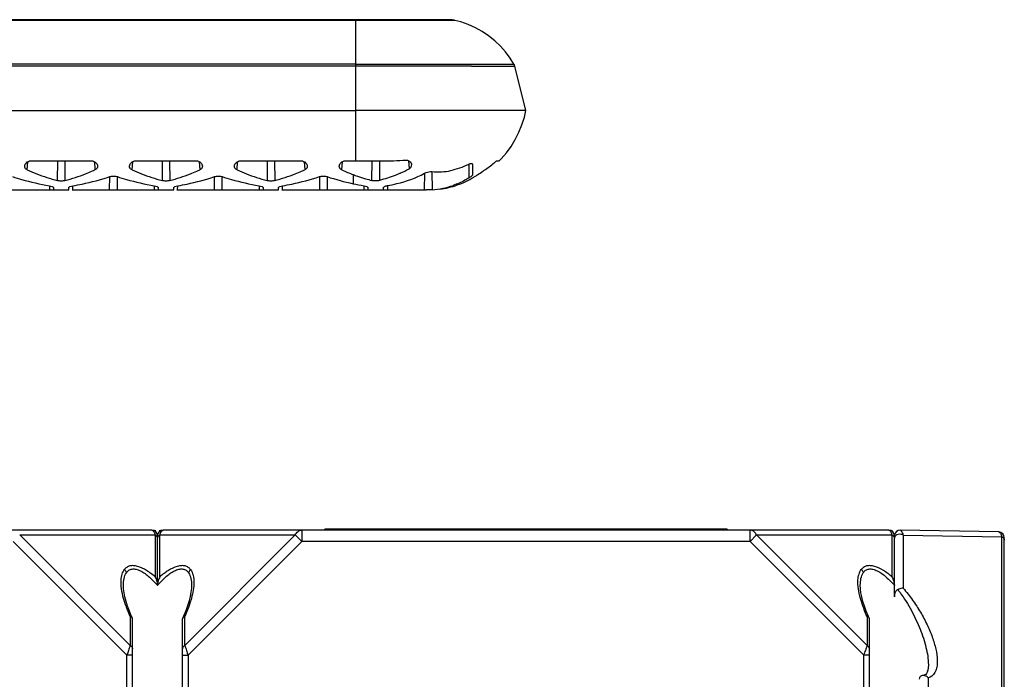
# Model space of a CAD drawing. Units: millimetres. Extents: x -295 to 696, y -321 to 615.
# Drawn here: x 262 to 348, y 557 to 615 of the extents above; entities that cross this region are included whole.
import ezdxf

# ---------------------------------------------------------------- set-up
doc = ezdxf.new("R2010")
doc.units = ezdxf.units.MM
doc.header["$LTSCALE"] = 23.1
doc.layers.add('AXIS', color=7, linetype='CONTINUOUS')

msp = doc.modelspace()

# ---------------------------------------------------------------- linework, layer by layer
at = {"layer": 'AXIS', "color": 7, "linetype": 'Continuous'}
for p, q in [((291.297, 615.075), (213.797, 615.077)), ((299.584, 615.128), (214.87, 615.127)), ((291.297, 602.688), (291.297, 615.128)), ((299.09, 615.071), (298.45, 615.071)), ((291.297, 611.221), (213.797, 611.223)), ((301.498, 611.046), (302.027, 611.045)), ((301.549, 611.204), (302.011, 611.205)), ((304.221, 611.038), (305.315, 611.027)), ((305.315, 611.027), (305.322, 611.027)), ((306.297, 607.128), (305.322, 611.027)), ((213.797, 607.127), (291.297, 607.128)), ((303.945, 602.688), (304.109, 602.857)), ((262.312, 601.884), (262.36, 602.622)), ((262.615, 602.688), (267.98, 602.688)), ((264.974, 602.688), (264.959, 600.949)), ((265.621, 602.688), (265.636, 600.949)), ((268.234, 602.622), (268.282, 601.884)), ((271.562, 601.884), (271.611, 602.622)), ((271.865, 602.688), (277.23, 602.688)), ((274.224, 602.688), (274.209, 600.949)), ((274.871, 602.688), (274.886, 600.949)), ((277.484, 602.622), (277.532, 601.884)), ((280.812, 601.884), (280.861, 602.623)), ((281.115, 602.688), (286.48, 602.688)), ((283.474, 602.688), (283.459, 600.949)), ((284.121, 602.688), (284.136, 600.949)), ((286.734, 602.623), (286.782, 601.884)), ((290.062, 601.884), (290.111, 602.623)), ((290.365, 602.688), (291.297, 602.688)), ((292.709, 600.958), (292.724, 602.694)), ((293.371, 602.696), (293.386, 600.961)), ((295.949, 602.714), (295.992, 601.987)), ((301.249, 602.385), (301.259, 601.168)), ((301.575, 602.388), (301.592, 601.435)), ((303.729, 602.694), (303.942, 602.688)), ((303.942, 602.688), (303.945, 602.688)), ((269.576, 600.128), (269.586, 601.296)), ((270.268, 600.128), (270.259, 601.296)), ((278.826, 600.128), (278.836, 601.296)), ((279.518, 600.128), (279.509, 601.296)), ((288.086, 601.297), (288.076, 600.128)), ((288.759, 601.296), (288.768, 600.128)), ((297.338, 601.589), (297.326, 600.128)), ((298.006, 601.737), (298.018, 600.144)), ((301.963, 601.42), (302.032, 601.466)), ((264.265, 600.491), (264.268, 600.128)), ((264.611, 600.336), (264.614, 600.13)), ((265.98, 600.128), (265.984, 600.336)), ((266.326, 600.128), (266.33, 600.491)), ((273.515, 600.491), (273.518, 600.128)), ((273.861, 600.336), (273.864, 600.13)), ((275.23, 600.128), (275.234, 600.336)), ((275.576, 600.128), (275.58, 600.491)), ((282.765, 600.491), (282.768, 600.128)), ((283.111, 600.336), (283.114, 600.13)), ((284.48, 600.128), (284.484, 600.336)), ((284.826, 600.128), (284.83, 600.491)), ((292.018, 600.128), (292.015, 600.493)), ((292.361, 600.338), (292.364, 600.13)), ((293.73, 600.128), (293.734, 600.341)), ((294.08, 600.501), (294.076, 600.128)), ((257.009, 600.128), (265.98, 600.128)), ((266.259, 600.128), (275.23, 600.128)), ((275.509, 600.128), (284.48, 600.128)), ((284.759, 600.128), (297.504, 600.128)), ((273.297, 570.128), (209.297, 570.128)), ((273.62, 570.009), (273.618, 570.128)), ((273.977, 570.128), (273.975, 570.009)), ((338.297, 570.128), (274.297, 570.128)), ((286.529, 570.128), (286.529, 569.128)), ((288.548, 570.128), (288.55, 570.228)), ((324.045, 570.228), (288.55, 570.228)), ((293.518, 570.128), (293.519, 570.228)), ((306.297, 570.128), (306.297, 570.228)), ((319.077, 570.128), (319.076, 570.228)), ((324.045, 570.228), (324.047, 570.128)), ((326.065, 569.128), (326.065, 570.128)), ((338.62, 570.009), (338.618, 570.128)), ((348.006, 569.967), (339.306, 570.119)), ((261.065, 569.128), (271.097, 559.096)), ((261.643, 569.705), (273.586, 569.705)), ((261.643, 569.705), (271.386, 559.962)), ((273.586, 569.705), (273.586, 566.014)), ((273.797, 565.262), (273.797, 569.628)), ((274.009, 566.014), (274.009, 569.705)), ((274.009, 569.705), (285.952, 569.705)), ((285.952, 569.705), (276.209, 559.962)), ((276.497, 559.096), (286.529, 569.128)), ((286.529, 569.128), (285.952, 569.705)), ((326.065, 569.128), (286.529, 569.128)), ((326.643, 569.705), (326.065, 569.128)), ((326.065, 569.128), (336.097, 559.096)), ((326.643, 569.705), (338.586, 569.705)), ((326.643, 569.705), (336.386, 559.962)), ((338.586, 569.705), (338.586, 566.014)), ((338.797, 564.262), (338.797, 569.624)), ((339.586, 569.701), (348.286, 569.549)), ((339.586, 569.701), (339.586, 565.014)), ((348.286, 548.217), (348.286, 569.549)), ((348.497, 340.297), (348.497, 569.467)), ((270.797, 565.261), (270.797, 565.264)), ((276.797, 565.273), (276.797, 565.261)), ((335.797, 565.261), (335.797, 565.265)), ((271.386, 562.523), (271.386, 559.962)), ((271.581, 562.379), (271.518, 562.519)), ((271.597, 551.128), (271.597, 562.304)), ((275.997, 551.128), (275.997, 562.304)), ((276.209, 559.962), (276.209, 562.523)), ((336.386, 562.523), (336.386, 559.962)), ((336.581, 562.379), (336.518, 562.519)), ((336.597, 551.128), (336.597, 562.304)), ((271.097, 551.628), (271.097, 559.096)), ((271.597, 559.096), (271.097, 559.096)), ((275.997, 559.096), (276.497, 559.096)), ((276.497, 559.096), (276.497, 551.628)), ((336.597, 559.096), (336.097, 559.096)), ((336.097, 551.628), (336.097, 559.096)), ((341.797, 558.261), (341.797, 558.26)), ((341.786, 557.123), (341.786, 554.604))]:
    msp.add_line(p, q, dxfattribs=at)
for points in [[(300.038, 615.075), (300.011, 615.081), (299.905, 615.102), (299.798, 615.116), (299.691, 615.125), (299.584, 615.128)], [(305.243, 611.222), (304.917, 611.739), (304.504, 612.29), (304.046, 612.804), (303.546, 613.28), (303.008, 613.71), (302.437, 614.093), (301.837, 614.425), (301.213, 614.705), (300.568, 614.932), (300.038, 615.075)], [(305.323, 611.027), (305.303, 611.093), (305.277, 611.157), (305.246, 611.219)], [(304.109, 602.857), (304.573, 603.394), (304.992, 603.967), (305.363, 604.574), (305.684, 605.209), (305.95, 605.867), (306.162, 606.542), (306.297, 607.128)], [(271.518, 562.519), (271.322, 562.988), (271.16, 563.43), (271.029, 563.847), (270.927, 564.242), (270.854, 564.614), (270.811, 564.961), (270.797, 565.264)], [(276.797, 565.273), (276.788, 565.01), (276.748, 564.664), (276.678, 564.289), (276.578, 563.889), (276.447, 563.466), (276.284, 563.016), (276.086, 562.539), (276.014, 562.379)], [(336.518, 562.519), (336.322, 562.988), (336.16, 563.43), (336.029, 563.847), (335.927, 564.242), (335.854, 564.614), (335.811, 564.961), (335.797, 565.265)], [(341.797, 558.26), (341.784, 557.994), (341.749, 557.782), (341.697, 557.617), (341.637, 557.498), (341.573, 557.418), (341.5, 557.363), (341.422, 557.33), (341.344, 557.316), (341.308, 557.313)]]:
    msp.add_lwpolyline(points, dxfattribs=at)
for centre, radius, start, end in [((299.91, -1316.302), 1927.349, 89.952788, 90.256032), ((291.405, 610.199), 9.406, 293.81981, 299.18454), ((297.883, 609.073), 8.631, 303.35327, 310.47974), ((269.278, 617.59), 17.181, 246.08409, 249.08071), ((270.072, 619.708), 19.443, 249.12234, 254.7528), ((260.521, 619.713), 19.449, 285.24987, 290.87905), ((261.222, 617.827), 17.437, 290.93195, 292.91333), ((261.526, 617.102), 16.651, 292.92142, 293.93824), ((278.522, 617.579), 17.169, 246.085, 249.08368), ((279.325, 619.715), 19.451, 249.12271, 254.75102), ((269.768, 619.72), 19.456, 285.25159, 290.87846), ((270.473, 617.827), 17.436, 290.92938, 292.91079), ((270.791, 617.07), 16.615, 292.91926, 293.93824), ((287.767, 617.567), 17.156, 246.08596, 249.08698), ((288.578, 619.723), 19.459, 249.12273, 254.74863), ((279.015, 619.73), 19.466, 285.25398, 290.87802), ((279.725, 617.826), 17.434, 290.9261, 292.90771), ((280.058, 617.032), 16.574, 292.91661, 293.93811), ((295.618, 622.12), 21.924, 251.76662, 257.99888), ((297.104, 617.751), 17.36, 246.06908, 249.66712), ((297.648, 619.524), 19.211, 249.98318, 250.54288), ((297.632, 619.491), 19.175, 250.55379, 252.8184), ((298.066, 620.883), 20.633, 252.81003, 253.34159), ((298.363, 621.882), 21.675, 253.34712, 254.87902), ((297.555, 608.035), 7.949, 301.46891, 303.67542), ((296.196, 625.126), 24.985, 258.1356, 260.36664), ((297.537, 607.263), 7.135, 273.86678, 289.06667), ((273.297, 569.628), 0.5, 0, 90), ((274.297, 569.628), 0.5, 90, 180), ((338.297, 569.628), 0.5, 0, 90), ((339.297, 569.619), 0.5, 89, 169.88889), ((347.997, 569.467), 0.5, 0, 89), ((330.024, 557.832), 11.498, 36.19093, 37.89443), ((283.734, 555.015), 13.279, 161.55529, 162.10272), ((263.526, 554.905), 13.631, 17.90399, 18.4439), ((348.734, 555.015), 13.279, 161.55529, 162.10272)]:
    msp.add_arc(centre, radius, start, end, dxfattribs=at)
for points in [[(217.446, 615.128), (240.185, 615.133), (262.923, 615.128), (285.662, 615.128)], [(274.259, 570.121), (274.271, 570.125), (274.284, 570.128), (274.297, 570.128)], [(273.586, 569.705), (273.627, 569.685), (273.665, 569.658), (273.698, 569.626)], [(338.586, 569.705), (338.627, 569.685), (338.665, 569.658), (338.698, 569.626)], [(338.92, 569.644), (338.867, 569.601), (338.822, 569.541), (338.806, 569.476)], [(348.286, 569.549), (348.327, 569.529), (348.365, 569.502), (348.398, 569.47)], [(339.097, 564.894), (339.055, 564.873), (339.017, 564.842), (338.985, 564.807)], [(271.386, 562.523), (271.305, 562.719), (271.224, 562.916), (271.147, 563.114)], [(276.45, 563.118), (276.372, 562.919), (276.291, 562.721), (276.209, 562.523)], [(336.386, 562.523), (336.305, 562.719), (336.224, 562.916), (336.147, 563.114)], [(271.597, 562.304), (271.597, 562.33), (271.592, 562.356), (271.581, 562.379)], [(276.014, 562.379), (276.003, 562.356), (275.997, 562.33), (275.997, 562.304)], [(336.597, 562.304), (336.597, 562.33), (336.592, 562.356), (336.581, 562.379)], [(341.95, 557.165), (341.898, 557.144), (341.842, 557.13), (341.786, 557.123)]]:
    msp.add_open_spline(points, degree=3, dxfattribs=at)
for points, knots in [([(298.45, 615.071), (297.994, 615.071), (296.914, 615.076), (295.181, 615.065), (293.253, 615.076), (291.949, 615.075), (291.297, 615.076)], [0, 0, 0, 0, 0.191404, 0.453036, 0.726572, 1, 1, 1, 1]), ([(300.038, 615.075), (300.017, 615.08), (299.937, 615.07), (299.758, 615.077), (299.463, 615.074), (299.226, 615.071), (299.09, 615.071)], [0, 0, 0, 0, 0.065908, 0.250363, 0.569677, 1, 1, 1, 1]), ([(291.297, 611.027), (284.839, 611.027), (271.922, 611.026), (255.776, 611.027), (242.86, 611.027), (234.787, 611.027), (228.329, 611.026), (223.485, 611.026), (218.641, 611.028), (215.411, 611.019), (213.797, 611.027)], [0, 0, 0, 0, 0.249997, 0.499996, 0.624997, 0.749995, 0.812493, 0.874994, 0.937497, 1, 1, 1, 1]), ([(291.297, 611.221), (292.209, 611.213), (293.576, 611.211), (295.398, 611.214), (297.17, 611.201), (299.219, 611.208), (300.815, 611.204), (301.549, 611.204)], [0, 0, 0, 0, 0.266751, 0.400133, 0.533056, 0.785208, 1, 1, 1, 1]), ([(302.011, 611.205), (302.321, 611.206), (302.862, 611.208), (303.568, 611.213), (304.095, 611.208), (304.496, 611.212), (304.774, 611.219), (304.954, 611.222), (305.057, 611.221), (305.133, 611.222), (305.195, 611.218), (305.219, 611.226), (305.244, 611.219), (305.243, 611.222)], [0, 0, 0, 0, 0.288205, 0.501898, 0.655084, 0.776765, 0.874393, 0.912922, 0.944381, 0.968793, 0.986177, 0.996561, 1, 1, 1, 1]), ([(302.027, 611.045), (302.281, 611.045), (303.013, 611.044), (303.744, 611.041), (304.221, 611.037)], [0, 0, 0, 0, 0.348133, 1, 1, 1, 1]), ([(306.297, 607.129), (306.295, 607.132), (306.275, 607.124), (306.246, 607.132), (306.188, 607.127), (306.112, 607.127), (306.012, 607.126), (305.834, 607.125), (305.556, 607.127), (305.157, 607.131), (304.647, 607.128), (303.977, 607.125), (303.103, 607.129), (302.017, 607.129), (300.747, 607.126), (299.33, 607.131), (297.802, 607.123), (296.204, 607.123), (294.028, 607.135), (292.389, 607.133), (291.297, 607.128)], [0, 0, 0, 0, 0.00075, 0.002974, 0.006668, 0.011835, 0.018487, 0.026639, 0.047463, 0.074061, 0.106477, 0.149352, 0.208089, 0.281312, 0.366622, 0.462018, 0.5648, 0.672236, 0.781597, 1, 1, 1, 1]), ([(262.312, 601.884), (262.24, 601.916), (262.116, 602.01), (262.08, 602.163), (262.084, 602.23)], [0, 0, 0, 0, 0.541418, 1, 1, 1, 1]), ([(262.084, 602.23), (262.091, 602.339), (262.22, 602.579), (262.475, 602.688), (262.615, 602.688)], [0, 0, 0, 0, 0.439423, 1, 1, 1, 1]), ([(267.98, 602.688), (268.12, 602.688), (268.375, 602.579), (268.503, 602.339), (268.511, 602.23)], [0, 0, 0, 0, 0.560568, 1, 1, 1, 1]), ([(268.511, 602.23), (268.515, 602.163), (268.479, 602.011), (268.354, 601.916), (268.282, 601.884)], [0, 0, 0, 0, 0.458562, 1, 1, 1, 1]), ([(271.562, 601.884), (271.49, 601.916), (271.366, 602.011), (271.33, 602.163), (271.334, 602.23)], [0, 0, 0, 0, 0.541437, 1, 1, 1, 1]), ([(271.334, 602.23), (271.341, 602.339), (271.47, 602.579), (271.725, 602.688), (271.865, 602.688)], [0, 0, 0, 0, 0.439444, 1, 1, 1, 1]), ([(277.23, 602.688), (277.37, 602.688), (277.625, 602.58), (277.753, 602.339), (277.761, 602.23)], [0, 0, 0, 0, 0.560546, 1, 1, 1, 1]), ([(277.761, 602.23), (277.765, 602.163), (277.729, 602.011), (277.604, 601.916), (277.532, 601.884)], [0, 0, 0, 0, 0.458542, 1, 1, 1, 1]), ([(280.812, 601.884), (280.74, 601.916), (280.616, 602.011), (280.58, 602.163), (280.584, 602.23)], [0, 0, 0, 0, 0.541461, 1, 1, 1, 1]), ([(280.584, 602.23), (280.591, 602.339), (280.72, 602.58), (280.975, 602.688), (281.115, 602.688)], [0, 0, 0, 0, 0.439468, 1, 1, 1, 1]), ([(286.48, 602.688), (286.62, 602.688), (286.875, 602.58), (287.003, 602.339), (287.011, 602.23)], [0, 0, 0, 0, 0.56052, 1, 1, 1, 1]), ([(287.011, 602.23), (287.015, 602.164), (286.979, 602.011), (286.854, 601.916), (286.782, 601.884)], [0, 0, 0, 0, 0.458514, 1, 1, 1, 1]), ([(290.062, 601.884), (289.99, 601.916), (289.866, 602.011), (289.83, 602.164), (289.834, 602.23)], [0, 0, 0, 0, 0.541487, 1, 1, 1, 1]), ([(289.834, 602.23), (289.841, 602.339), (289.97, 602.58), (290.225, 602.688), (290.365, 602.688)], [0, 0, 0, 0, 0.439497, 1, 1, 1, 1]), ([(291.297, 602.688), (291.852, 602.691), (292.683, 602.693), (293.791, 602.698), (294.715, 602.698), (295.361, 602.734), (295.73, 602.751)], [0, 0, 0, 0, 0.375016, 0.562523, 0.750028, 1, 1, 1, 1]), ([(295.73, 602.751), (295.813, 602.755), (295.972, 602.726), (296.098, 602.626), (296.141, 602.57)], [0, 0, 0, 0, 0.544393, 1, 1, 1, 1]), ([(295.992, 601.987), (296.064, 602.027), (296.185, 602.134), (296.224, 602.292), (296.22, 602.361)], [0, 0, 0, 0, 0.543191, 1, 1, 1, 1]), ([(296.22, 602.361), (296.217, 602.416), (296.194, 602.491), (296.153, 602.554), (296.141, 602.57)], [0, 0, 0, 0, 0.737004, 1, 1, 1, 1]), ([(298.004, 601.737), (298.555, 601.681), (299.406, 601.731), (300.472, 602.062), (300.993, 602.273), (301.249, 602.392)], [0, 0, 0, 0, 0.496454, 0.747263, 1, 1, 1, 1]), ([(301.249, 602.392), (301.291, 602.412), (301.369, 602.444), (301.471, 602.468), (301.558, 602.454), (301.575, 602.407), (301.575, 602.388)], [0, 0, 0, 0, 0.376679, 0.661554, 0.845644, 1, 1, 1, 1]), ([(303.486, 602.508), (303.514, 602.532), (303.565, 602.576), (303.636, 602.635), (303.688, 602.671), (303.718, 602.694), (303.729, 602.694)], [0, 0, 0, 0, 0.357428, 0.663903, 0.889724, 1, 1, 1, 1]), ([(261.008, 601.296), (261.275, 601.208), (262.345, 600.879), (263.439, 600.632), (264.265, 600.491)], [0, 0, 0, 0, 0.251073, 1, 1, 1, 1]), ([(266.33, 600.491), (266.605, 600.538), (267.704, 600.746), (268.789, 601.032), (269.586, 601.296)], [0, 0, 0, 0, 0.249204, 1, 1, 1, 1]), ([(269.586, 601.297), (269.639, 601.314), (269.859, 601.366), (270.096, 601.35), (270.258, 601.297)], [0, 0, 0, 0, 0.24322, 1, 1, 1, 1]), ([(270.258, 601.296), (270.525, 601.208), (271.595, 600.879), (272.689, 600.633), (273.515, 600.491)], [0, 0, 0, 0, 0.251072, 1, 1, 1, 1]), ([(275.58, 600.491), (275.854, 600.538), (276.954, 600.746), (278.039, 601.032), (278.836, 601.296)], [0, 0, 0, 0, 0.249204, 1, 1, 1, 1]), ([(278.836, 601.297), (278.889, 601.314), (279.109, 601.366), (279.346, 601.35), (279.508, 601.297)], [0, 0, 0, 0, 0.243218, 1, 1, 1, 1]), ([(279.508, 601.296), (279.775, 601.208), (280.845, 600.879), (281.939, 600.633), (282.765, 600.491)], [0, 0, 0, 0, 0.251071, 1, 1, 1, 1]), ([(284.83, 600.491), (285.104, 600.538), (286.204, 600.746), (287.289, 601.032), (288.086, 601.296)], [0, 0, 0, 0, 0.249204, 1, 1, 1, 1]), ([(288.086, 601.297), (288.139, 601.314), (288.359, 601.367), (288.596, 601.351), (288.758, 601.297)], [0, 0, 0, 0, 0.243215, 1, 1, 1, 1]), ([(291.072, 601.474), (291.07, 601.397), (291.065, 601.131), (291.061, 600.865), (291.059, 600.675)], [0, 0, 0, 0, 0.288879, 1, 1, 1, 1]), ([(295.204, 601.594), (295.056, 601.529), (294.462, 601.285), (293.849, 601.091), (293.386, 600.961)], [0, 0, 0, 0, 0.251133, 1, 1, 1, 1]), ([(294.08, 600.501), (294.36, 600.552), (295.482, 600.79), (296.581, 601.177), (297.339, 601.589)], [0, 0, 0, 0, 0.248239, 1, 1, 1, 1]), ([(297.339, 601.589), (297.388, 601.615), (297.597, 601.71), (297.832, 601.754), (298.004, 601.737)], [0, 0, 0, 0, 0.24475, 1, 1, 1, 1]), ([(298.702, 600.191), (299.227, 600.259), (300.274, 600.509), (301.245, 600.974), (301.705, 601.255)], [0, 0, 0, 0, 0.49538, 1, 1, 1, 1]), ([(301.259, 601.168), (301.149, 601.102), (300.702, 600.85), (300.23, 600.644), (299.868, 600.519)], [0, 0, 0, 0, 0.251922, 1, 1, 1, 1]), ([(301.592, 601.435), (301.592, 601.418), (301.555, 601.379), (301.491, 601.321), (301.385, 601.246), (301.304, 601.195), (301.259, 601.168)], [0, 0, 0, 0, 0.112216, 0.329976, 0.633759, 1, 1, 1, 1]), ([(302.032, 601.466), (302.183, 601.566), (302.381, 601.699), (302.58, 601.832), (302.628, 601.864)], [0, 0, 0, 0, 0.75949, 1, 1, 1, 1]), ([(264.265, 600.491), (264.351, 600.476), (264.466, 600.448), (264.58, 600.39), (264.61, 600.352), (264.611, 600.336)], [0, 0, 0, 0, 0.671437, 0.877487, 1, 1, 1, 1]), ([(265.636, 600.949), (265.526, 600.919), (265.297, 600.895), (265.068, 600.919), (264.959, 600.949)], [0, 0, 0, 0, 0.500028, 1, 1, 1, 1]), ([(265.984, 600.336), (265.984, 600.352), (266.015, 600.39), (266.129, 600.448), (266.243, 600.476), (266.33, 600.491)], [0, 0, 0, 0, 0.122582, 0.32868, 1, 1, 1, 1]), ([(273.515, 600.491), (273.601, 600.476), (273.716, 600.448), (273.83, 600.39), (273.86, 600.352), (273.861, 600.336)], [0, 0, 0, 0, 0.671443, 0.877487, 1, 1, 1, 1]), ([(274.886, 600.949), (274.776, 600.919), (274.547, 600.895), (274.318, 600.919), (274.209, 600.949)], [0, 0, 0, 0, 0.500028, 1, 1, 1, 1]), ([(275.234, 600.336), (275.234, 600.352), (275.265, 600.39), (275.379, 600.448), (275.493, 600.476), (275.58, 600.491)], [0, 0, 0, 0, 0.12258, 0.328671, 1, 1, 1, 1]), ([(282.765, 600.491), (282.851, 600.476), (282.966, 600.449), (283.08, 600.39), (283.11, 600.352), (283.111, 600.336)], [0, 0, 0, 0, 0.67146, 0.87749, 1, 1, 1, 1]), ([(284.136, 600.95), (284.026, 600.92), (283.797, 600.895), (283.568, 600.92), (283.459, 600.95)], [0, 0, 0, 0, 0.500028, 1, 1, 1, 1]), ([(284.484, 600.336), (284.484, 600.352), (284.515, 600.39), (284.629, 600.449), (284.743, 600.476), (284.83, 600.491)], [0, 0, 0, 0, 0.122575, 0.32865, 1, 1, 1, 1]), ([(292.015, 600.493), (292.102, 600.479), (292.216, 600.451), (292.33, 600.392), (292.36, 600.354), (292.361, 600.338)], [0, 0, 0, 0, 0.670738, 0.876802, 1, 1, 1, 1]), ([(293.386, 600.961), (293.277, 600.93), (293.048, 600.904), (292.819, 600.928), (292.709, 600.958)], [0, 0, 0, 0, 0.500071, 1, 1, 1, 1]), ([(293.734, 600.34), (293.734, 600.357), (293.765, 600.395), (293.879, 600.456), (293.993, 600.485), (294.08, 600.501)], [0, 0, 0, 0, 0.12397, 0.330347, 1, 1, 1, 1]), ([(298.018, 600.144), (297.978, 600.141), (297.807, 600.131), (297.635, 600.128), (297.504, 600.128)], [0, 0, 0, 0, 0.235067, 1, 1, 1, 1]), ([(273.297, 570.128), (273.362, 570.128), (273.461, 570.033), (273.536, 569.877), (273.571, 569.767), (273.586, 569.705)], [0, 0, 0, 0, 0.360436, 0.642977, 1, 1, 1, 1]), ([(274.009, 569.705), (274.012, 569.719), (274.026, 569.773), (274.043, 569.827), (274.058, 569.865)], [0, 0, 0, 0, 0.264466, 1, 1, 1, 1]), ([(274.058, 569.865), (274.071, 569.899), (274.115, 569.997), (274.188, 570.099), (274.259, 570.121)], [0, 0, 0, 0, 0.329464, 1, 1, 1, 1]), ([(285.952, 569.705), (286.012, 569.824), (286.165, 570.033), (286.415, 570.128), (286.529, 570.128)], [0, 0, 0, 0, 0.53795, 1, 1, 1, 1]), ([(326.643, 569.705), (326.583, 569.824), (326.43, 570.033), (326.18, 570.128), (326.065, 570.128)], [0, 0, 0, 0, 0.537951, 1, 1, 1, 1]), ([(338.297, 570.128), (338.362, 570.128), (338.461, 570.033), (338.536, 569.877), (338.571, 569.767), (338.586, 569.705)], [0, 0, 0, 0, 0.360436, 0.642977, 1, 1, 1, 1]), ([(339.586, 569.701), (339.53, 569.729), (339.31, 569.797), (339.049, 569.749), (338.92, 569.644)], [0, 0, 0, 0, 0.274841, 1, 1, 1, 1]), ([(339.586, 569.701), (339.572, 569.762), (339.538, 569.87), (339.466, 570.024), (339.369, 570.118), (339.306, 570.119)], [0, 0, 0, 0, 0.356761, 0.639422, 1, 1, 1, 1]), ([(348.006, 569.967), (348.069, 569.966), (348.166, 569.872), (348.238, 569.718), (348.272, 569.61), (348.286, 569.549)], [0, 0, 0, 0, 0.360621, 0.64322, 1, 1, 1, 1]), ([(273.698, 569.626), (273.713, 569.61), (273.764, 569.551), (273.797, 569.473), (273.797, 569.416)], [0, 0, 0, 0, 0.280378, 1, 1, 1, 1]), ([(273.797, 569.416), (273.797, 569.443), (273.822, 569.565), (273.923, 569.662), (274.009, 569.705)], [0, 0, 0, 0, 0.215442, 1, 1, 1, 1]), ([(338.698, 569.626), (338.713, 569.61), (338.764, 569.551), (338.797, 569.473), (338.797, 569.416)], [0, 0, 0, 0, 0.280378, 1, 1, 1, 1]), ([(348.398, 569.47), (348.413, 569.455), (348.464, 569.396), (348.497, 569.317), (348.497, 569.261)], [0, 0, 0, 0, 0.28014, 1, 1, 1, 1]), ([(270.59, 565.741), (270.601, 565.91), (270.655, 566.235), (270.797, 566.534), (270.883, 566.664)], [0, 0, 0, 0, 0.520546, 1, 1, 1, 1]), ([(270.797, 565.264), (270.798, 565.469), (270.823, 565.853), (270.952, 566.227), (271.052, 566.375)], [0, 0, 0, 0, 0.532478, 1, 1, 1, 1]), ([(273.586, 566.014), (273.347, 566.217), (272.87, 566.582), (272.211, 566.911), (271.697, 567.011), (271.361, 566.993), (271.083, 566.866), (270.944, 566.734), (270.883, 566.664)], [0, 0, 0, 0, 0.305923, 0.586337, 0.708332, 0.814906, 0.909295, 1, 1, 1, 1]), ([(270.883, 566.664), (270.905, 566.643), (270.982, 566.561), (271.035, 566.456), (271.052, 566.375)], [0, 0, 0, 0, 0.270427, 1, 1, 1, 1]), ([(271.052, 566.375), (271.109, 566.459), (271.253, 566.612), (271.565, 566.73), (271.931, 566.694), (272.472, 566.49), (273.117, 565.999), (273.575, 565.522), (273.797, 565.262)], [0, 0, 0, 0, 0.090293, 0.181943, 0.28729, 0.410541, 0.694585, 1, 1, 1, 1]), ([(273.797, 565.262), (274.02, 565.521), (274.477, 565.999), (275.123, 566.49), (275.664, 566.694), (276.03, 566.73), (276.342, 566.612), (276.486, 566.459), (276.543, 566.375)], [0, 0, 0, 0, 0.305417, 0.589461, 0.712711, 0.818057, 0.909707, 1, 1, 1, 1]), ([(276.712, 566.664), (276.651, 566.734), (276.512, 566.867), (276.233, 566.992), (275.898, 567.012), (275.383, 566.912), (274.726, 566.582), (274.248, 566.217), (274.009, 566.014)], [0, 0, 0, 0, 0.090705, 0.18515, 0.291768, 0.413597, 0.693899, 1, 1, 1, 1]), ([(276.712, 566.664), (276.69, 566.644), (276.614, 566.562), (276.56, 566.457), (276.543, 566.375)], [0, 0, 0, 0, 0.259843, 1, 1, 1, 1]), ([(276.543, 566.375), (276.643, 566.228), (276.771, 565.857), (276.797, 565.476), (276.797, 565.273)], [0, 0, 0, 0, 0.467682, 1, 1, 1, 1]), ([(276.712, 566.664), (276.816, 566.508), (276.978, 566.138), (277.03, 565.509), (276.962, 564.827), (276.86, 564.361), (276.794, 564.124)], [0, 0, 0, 0, 0.215007, 0.453607, 0.717295, 1, 1, 1, 1]), ([(335.59, 565.741), (335.601, 565.91), (335.655, 566.235), (335.797, 566.534), (335.883, 566.664)], [0, 0, 0, 0, 0.520546, 1, 1, 1, 1]), ([(335.797, 565.265), (335.798, 565.469), (335.823, 565.853), (335.952, 566.227), (336.052, 566.375)], [0, 0, 0, 0, 0.532466, 1, 1, 1, 1]), ([(338.586, 566.014), (338.347, 566.217), (337.87, 566.582), (337.211, 566.911), (336.697, 567.011), (336.361, 566.993), (336.083, 566.866), (335.944, 566.734), (335.883, 566.664)], [0, 0, 0, 0, 0.305923, 0.586337, 0.708332, 0.814906, 0.909295, 1, 1, 1, 1]), ([(335.883, 566.664), (335.905, 566.643), (335.982, 566.561), (336.035, 566.456), (336.052, 566.375)], [0, 0, 0, 0, 0.270427, 1, 1, 1, 1]), ([(336.052, 566.375), (336.109, 566.459), (336.253, 566.612), (336.565, 566.73), (336.931, 566.694), (337.472, 566.49), (338.117, 565.999), (338.575, 565.522), (338.797, 565.262)], [0, 0, 0, 0, 0.090293, 0.181943, 0.28729, 0.410541, 0.694586, 1, 1, 1, 1]), ([(270.804, 564.114), (270.727, 564.39), (270.613, 564.927), (270.573, 565.479), (270.59, 565.741)], [0, 0, 0, 0, 0.521371, 1, 1, 1, 1]), ([(273.586, 566.014), (273.617, 565.959), (273.731, 565.723), (273.797, 565.46), (273.797, 565.262)], [0, 0, 0, 0, 0.243892, 1, 1, 1, 1]), ([(274.009, 566.014), (273.978, 565.959), (273.864, 565.723), (273.797, 565.46), (273.797, 565.262)], [0, 0, 0, 0, 0.243816, 1, 1, 1, 1]), ([(335.804, 564.114), (335.727, 564.39), (335.613, 564.927), (335.573, 565.479), (335.59, 565.741)], [0, 0, 0, 0, 0.521371, 1, 1, 1, 1]), ([(338.586, 566.014), (338.617, 565.959), (338.731, 565.723), (338.797, 565.46), (338.797, 565.262)], [0, 0, 0, 0, 0.243816, 1, 1, 1, 1]), ([(338.985, 564.807), (338.951, 564.771), (338.838, 564.61), (338.797, 564.407), (338.797, 564.262)], [0, 0, 0, 0, 0.252798, 1, 1, 1, 1]), ([(339.586, 565.014), (339.549, 565.017), (339.38, 565.01), (339.215, 564.955), (339.097, 564.894)], [0, 0, 0, 0, 0.217248, 1, 1, 1, 1]), ([(339.303, 564.622), (339.671, 564.119), (340.32, 563.076), (341.085, 561.452), (341.615, 559.853), (341.798, 558.775), (341.797, 558.261)], [0, 0, 0, 0, 0.27016, 0.531056, 0.777247, 1, 1, 1, 1]), ([(339.586, 565.014), (339.868, 564.675), (340.41, 563.992), (341.116, 562.916), (341.692, 561.819), (342.153, 560.733), (342.471, 559.674), (342.602, 558.815), (342.578, 558.174), (342.457, 557.636), (342.19, 557.261), (341.95, 557.165)], [0, 0, 0, 0, 0.14994, 0.295884, 0.436253, 0.570178, 0.695984, 0.811164, 0.863738, 0.912095, 1, 1, 1, 1]), ([(271.147, 563.114), (271.114, 563.198), (270.988, 563.527), (270.875, 563.861), (270.804, 564.114)], [0, 0, 0, 0, 0.255252, 1, 1, 1, 1]), ([(276.794, 564.124), (276.77, 564.041), (276.669, 563.701), (276.547, 563.368), (276.45, 563.118)], [0, 0, 0, 0, 0.244066, 1, 1, 1, 1]), ([(336.147, 563.114), (336.114, 563.198), (335.988, 563.527), (335.875, 563.861), (335.804, 564.114)], [0, 0, 0, 0, 0.255252, 1, 1, 1, 1]), ([(271.581, 562.379), (271.573, 562.396), (271.527, 562.466), (271.447, 562.505), (271.386, 562.523)], [0, 0, 0, 0, 0.221677, 1, 1, 1, 1]), ([(276.209, 562.523), (276.186, 562.517), (276.11, 562.489), (276.039, 562.432), (276.014, 562.379)], [0, 0, 0, 0, 0.2875, 1, 1, 1, 1]), ([(336.581, 562.379), (336.573, 562.396), (336.527, 562.466), (336.447, 562.505), (336.386, 562.523)], [0, 0, 0, 0, 0.221677, 1, 1, 1, 1]), ([(271.386, 559.962), (271.352, 559.85), (271.264, 559.603), (271.183, 559.354), (271.137, 559.216)], [0, 0, 0, 0, 0.446242, 1, 1, 1, 1]), ([(271.386, 559.962), (271.418, 559.946), (271.52, 559.88), (271.597, 559.759), (271.597, 559.673)], [0, 0, 0, 0, 0.293605, 1, 1, 1, 1]), ([(276.209, 559.962), (276.177, 559.946), (276.074, 559.88), (275.997, 559.759), (275.997, 559.673)], [0, 0, 0, 0, 0.293605, 1, 1, 1, 1]), ([(276.209, 559.962), (276.243, 559.85), (276.33, 559.603), (276.412, 559.355), (276.457, 559.218)], [0, 0, 0, 0, 0.446214, 1, 1, 1, 1]), ([(336.386, 559.962), (336.352, 559.85), (336.264, 559.603), (336.183, 559.354), (336.137, 559.216)], [0, 0, 0, 0, 0.446242, 1, 1, 1, 1]), ([(336.386, 559.962), (336.418, 559.946), (336.52, 559.88), (336.597, 559.759), (336.597, 559.673)], [0, 0, 0, 0, 0.293605, 1, 1, 1, 1]), ([(341.308, 557.313), (341.226, 557.307), (341.052, 557.24), (340.997, 557.063), (340.997, 556.98)], [0, 0, 0, 0, 0.500151, 1, 1, 1, 1]), ([(341.786, 557.123), (341.753, 557.153), (341.615, 557.258), (341.436, 557.321), (341.308, 557.313)], [0, 0, 0, 0, 0.259922, 1, 1, 1, 1])]:
    msp.add_open_spline(points, degree=3, knots=knots, dxfattribs=at)

doc.saveas('drawing.dxf')
